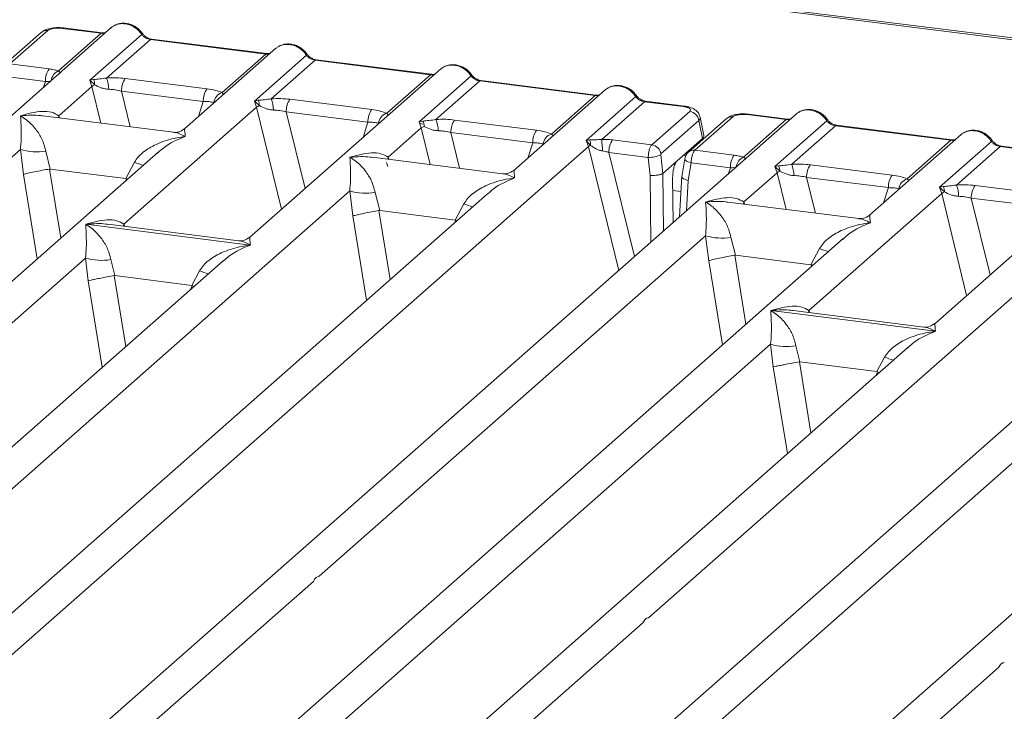
# Model space of a CAD drawing. Units: millimetres. Extents: x 5 to 425, y 5 to 292.
# Drawn here: x 282 to 292, y 133 to 140 of the extents above; entities that cross this region are included whole.
import ezdxf

# ---------------------------------------------------------------- set-up
doc = ezdxf.new("R2010")
doc.units = ezdxf.units.MM

msp = doc.modelspace()

# ---------------------------------------------------------------- linework, layer by layer
at = {"color": 7, "linetype": 'Continuous', "lineweight": 15}
for p, q in [((332.21912, 134.68707), (269.67999, 142.56626)), ((332.25484, 134.70117), (269.71571, 142.58036)), ((283.03963, 139.8553), (276.07709, 133.71493)), ((282.39529, 139.82516), (282.01048, 139.48579)), ((282.93585, 139.79739), (282.54117, 139.84711)), ((282.94835, 139.80232), (282.55367, 139.85205)), ((282.32915, 139.80588), (281.94434, 139.46651)), ((282.50271, 139.41539), (282.93585, 139.79739)), ((282.82055, 139.32063), (283.34794, 139.78575)), ((283.43585, 139.73439), (282.99234, 139.34326)), ((283.43585, 139.73439), (284.60623, 139.58694)), ((284.61873, 139.59187), (283.44835, 139.73933)), ((284.71001, 139.64486), (283.78197, 138.8264)), ((284.16273, 139.1958), (284.60623, 139.58694)), ((284.49093, 139.11019), (285.01833, 139.57531)), ((285.10623, 139.52395), (284.66273, 139.13281)), ((285.10623, 139.52395), (286.27662, 139.37649)), ((286.28912, 139.38143), (285.11873, 139.52888)), ((282.01048, 139.48579), (282.40856, 139.43564)), ((286.38039, 139.43441), (284.44284, 137.72564)), ((282.37077, 139.30835), (281.97182, 139.35861)), ((282.85994, 139.32768), (282.82055, 139.32063)), ((282.84358, 139.25824), (282.82055, 139.32063)), ((282.82055, 139.32063), (282.87141, 139.27342)), ((283.18167, 139.33824), (284.01077, 139.23378)), ((285.83311, 138.98535), (286.27662, 139.37649)), ((286.16131, 138.89974), (286.68871, 139.36486)), ((287.9595, 139.17098), (286.78912, 139.31843)), ((282.5068, 138.96122), (282.84358, 139.25824)), ((286.77662, 139.3135), (286.33311, 138.92236)), ((286.77662, 139.3135), (287.947, 139.16604)), ((288.05078, 139.22396), (287.12273, 138.4055)), ((283.14388, 139.21094), (283.97298, 139.10649)), ((284.85206, 139.12779), (285.68115, 139.02333)), ((287.50349, 138.77491), (287.947, 139.16604)), ((287.85603, 138.71075), (288.35909, 139.15441)), ((283.16767, 137.86047), (284.51397, 139.04779)), ((284.53032, 139.11723), (284.49093, 139.11019)), ((284.51397, 139.04779), (284.49093, 139.11019)), ((284.49093, 139.11019), (284.54179, 139.06297)), ((288.447, 139.10305), (288.01386, 138.72105)), ((288.447, 139.10305), (288.84168, 139.05332)), ((288.85418, 139.05826), (288.4595, 139.10798)), ((283.67203, 138.79256), (282.34472, 138.95978)), ((289.98842, 138.97984), (283.02588, 132.83946)), ((284.81427, 139.00049), (285.64336, 138.89604)), ((288.52273, 138.66533), (288.90753, 139.0047)), ((289.27794, 138.93042), (288.89313, 138.59105)), ((289.34408, 138.9497), (288.95927, 138.61033)), ((289.0498, 138.7587), (289.01277, 138.94588)), ((289.4515, 138.53993), (289.88464, 138.92192)), ((289.88464, 138.92192), (289.48996, 138.97165)), ((289.89714, 138.92686), (289.50246, 138.97658)), ((285.84757, 138.54033), (286.18435, 138.83734)), ((286.20071, 138.90678), (286.16131, 138.89974)), ((286.18435, 138.83734), (286.16131, 138.89974)), ((286.52244, 138.91734), (287.35153, 138.81288)), ((289.00016, 138.91187), (288.61536, 138.5725)), ((289.00016, 138.91187), (289.03633, 138.72909)), ((289.76934, 138.44517), (290.29674, 138.91029)), ((290.38464, 138.85893), (289.94114, 138.46779)), ((290.38464, 138.85893), (291.55503, 138.71147)), ((291.56753, 138.71641), (290.39714, 138.86386)), ((286.48465, 138.79005), (287.31375, 138.68559)), ((288.77971, 138.50277), (289.03633, 138.72909)), ((291.6588, 138.76939), (290.73076, 137.95093)), ((281.42265, 132.95432), (287.87956, 138.64879)), ((287.89153, 138.71495), (287.85603, 138.71075)), ((287.87956, 138.64879), (287.85603, 138.71075)), ((287.85603, 138.71075), (287.90074, 138.66012)), ((288.12465, 138.71548), (288.52273, 138.66533)), ((291.11152, 138.32034), (291.55503, 138.71147)), ((291.43972, 138.23472), (291.96712, 138.69984)), ((292.05503, 138.64848), (291.61152, 138.25734)), ((292.05503, 138.64848), (293.22541, 138.50103)), ((293.23791, 138.50596), (292.06753, 138.65341)), ((283.51455, 138.59056), (277.74747, 133.50448)), ((278.2, 135.16298), (282.11776, 138.61812)), ((282.11776, 138.61812), (282.15012, 138.36491)), ((282.37527, 138.60227), (282.42127, 138.42004)), ((283.51635, 138.58842), (283.50378, 138.57767)), ((287.0128, 138.37166), (285.68549, 138.53889)), ((288.08686, 138.58819), (288.48581, 138.53792)), ((288.48581, 138.53792), (288.50586, 138.35366)), ((288.61371, 138.5639), (288.63431, 138.37457)), ((288.85721, 138.52393), (288.82712, 138.34129)), ((288.95927, 138.61033), (289.35735, 138.56017)), ((293.32919, 138.55894), (291.39163, 136.85018)), ((282.42127, 138.42004), (282.41392, 138.41992)), ((282.42127, 138.42004), (283.18794, 138.32344)), ((283.18794, 138.32344), (283.27498, 138.48891)), ((285.83237, 138.48577), (285.84314, 138.44617)), ((288.77971, 138.50277), (288.63457, 138.37478)), ((288.92061, 138.48314), (288.89128, 138.3051)), ((289.31957, 138.43288), (288.92061, 138.48314)), ((289.80873, 138.45221), (289.76934, 138.44517)), ((289.79238, 138.38277), (289.76934, 138.44517)), ((289.76934, 138.44517), (289.8202, 138.39795)), ((290.13047, 138.46277), (290.95956, 138.35832)), ((283.19509, 138.3215), (283.18794, 138.32344)), ((288.63431, 138.37457), (288.63457, 138.37478)), ((288.73366, 138.3325), (288.7374, 137.87654)), ((288.82761, 138.35029), (288.80274, 137.93417)), ((289.45559, 138.08576), (289.79238, 138.38277)), ((290.09268, 138.33548), (290.92177, 138.23102)), ((291.47912, 138.24177), (291.43972, 138.23472)), ((291.46276, 138.17232), (291.43972, 138.23472)), ((291.43972, 138.23472), (291.49058, 138.1875)), ((291.80085, 138.25232), (292.62994, 138.14787)), ((286.85532, 138.16966), (281.08824, 133.08358)), ((281.54076, 134.74208), (285.45853, 138.19723)), ((285.45853, 138.19723), (285.49088, 137.94402)), ((285.71604, 138.18137), (285.76204, 137.99914)), ((286.85711, 138.16752), (286.84648, 138.15843)), ((290.11646, 136.985), (291.46276, 138.17232)), ((291.76306, 138.12503), (292.59216, 138.02057)), ((286.5287, 137.90255), (286.61575, 138.06802)), ((290.62083, 137.91709), (289.29351, 138.08432)), ((296.93721, 138.10437), (289.97468, 131.96399)), ((285.76204, 137.99914), (285.75469, 137.99902)), ((285.76204, 137.99914), (286.5287, 137.90255)), ((282.78076, 137.85913), (284.44995, 137.64883)), ((284.3329, 137.6918), (283.00559, 137.85903)), ((286.53586, 137.9006), (286.5287, 137.90255)), ((285.14879, 134.28751), (289.06656, 137.74266)), ((288.37144, 132.07886), (294.82835, 137.77332)), ((289.06656, 137.74266), (289.09891, 137.48945)), ((289.32406, 137.7268), (289.37006, 137.54457)), ((290.46334, 137.7151), (284.69627, 132.62901)), ((290.46514, 137.71296), (290.45257, 137.70221)), ((289.37006, 137.54457), (289.36271, 137.54445)), ((289.37006, 137.54457), (290.13673, 137.44798)), ((290.13673, 137.44798), (290.22377, 137.61345)), ((278.08188, 133.37522), (282.77799, 137.5168)), ((284.17478, 137.48924), (279.41786, 133.29403)), ((282.77799, 137.5168), (282.80574, 137.28662)), ((283.0355, 137.50095), (283.07514, 137.33778)), ((284.17658, 137.4871), (284.16594, 137.478)), ((290.14389, 137.44603), (290.13673, 137.44798)), ((283.07019, 137.3377), (283.07514, 137.33778)), ((283.07514, 137.33778), (283.85654, 137.23933)), ((283.85654, 137.23933), (283.93521, 137.38759)), ((288.48955, 133.86661), (292.40732, 137.32176)), ((283.86136, 137.23802), (283.85654, 137.23933)), ((283.87972, 137.22902), (283.86136, 137.23802)), ((293.80411, 137.2942), (288.03703, 132.20811)), ((289.72956, 136.98367), (291.39874, 136.77337)), ((291.2817, 136.81634), (289.95438, 136.98356)), ((285.03067, 132.49976), (289.72679, 136.64134)), ((289.72679, 136.64134), (289.75454, 136.41115)), ((289.98429, 136.62548), (290.02393, 136.46231)), ((291.12357, 136.61378), (286.36665, 132.41856)), ((291.12537, 136.61164), (291.11473, 136.60254)), ((290.01898, 136.46224), (290.02393, 136.46231)), ((290.02393, 136.46231), (290.80533, 136.36387)), ((290.80533, 136.36387), (290.884, 136.51213)), ((290.81015, 136.36256), (290.80533, 136.36387)), ((290.82851, 136.35355), (290.81015, 136.36256)), ((283.36029, 132.7102), (285.09011, 134.23576)), ((286.70105, 132.28931), (288.43088, 133.81487)), ((290.30908, 131.83474), (292.0389, 133.3603))]:
    msp.add_line(p, q, dxfattribs=at)
at = {"color": 8, "linetype": 'Continuous', "lineweight": 15}
for p, q in [((282.35206, 139.24892), (282.37077, 139.30835)), ((282.84358, 139.25824), (282.93458, 138.88547)), ((283.14388, 139.21094), (283.2325, 138.84793)), ((283.9243, 138.95192), (283.97298, 139.10649)), ((284.51397, 139.04779), (284.76695, 138.01148)), ((282.5068, 138.96122), (282.50345, 138.93978)), ((282.51842, 138.9379), (282.5068, 138.96122)), ((284.81427, 139.00049), (285.00455, 138.22103)), ((285.59468, 138.74147), (285.64336, 138.89604)), ((286.18435, 138.83734), (286.27535, 138.46457)), ((286.48465, 138.79005), (286.57327, 138.42704)), ((287.26506, 138.53102), (287.31375, 138.68559)), ((287.87956, 138.64879), (288.18665, 137.39083)), ((285.84757, 138.54033), (285.84422, 138.51889)), ((285.85918, 138.517), (285.84757, 138.54033)), ((288.08686, 138.58819), (288.34505, 137.53052)), ((288.84549, 138.56079), (288.86843, 138.5579)), ((282.41392, 138.41992), (282.52749, 137.72006)), ((289.30085, 138.37346), (289.31957, 138.43288)), ((282.15012, 138.36491), (282.28891, 137.50964)), ((283.18822, 138.30276), (283.19509, 138.3215)), ((288.50586, 138.35366), (288.5114, 137.67723)), ((288.63457, 138.37478), (288.63936, 137.79008)), ((289.79238, 138.38277), (289.88338, 138.01)), ((290.09268, 138.33548), (290.18129, 137.97247)), ((288.89128, 138.3051), (288.87281, 137.99596)), ((290.87309, 138.07646), (290.92177, 138.23102)), ((288.73472, 138.20356), (288.81821, 138.19304)), ((291.46276, 138.17232), (291.71574, 137.13602)), ((291.76306, 138.12503), (291.95334, 137.34556)), ((289.45559, 138.08576), (289.45224, 138.06432)), ((289.46721, 138.06243), (289.45559, 138.08576)), ((285.49088, 137.94402), (285.62967, 137.08875)), ((285.75469, 137.99902), (285.86826, 137.29916)), ((283.16767, 137.86047), (283.16432, 137.83903)), ((283.18031, 137.83702), (283.16767, 137.86047)), ((286.52898, 137.88186), (286.53586, 137.9006)), ((289.36271, 137.54445), (289.47629, 136.84459)), ((289.09891, 137.48945), (289.2377, 136.63418)), ((290.13701, 137.4273), (290.14389, 137.44603)), ((283.07019, 137.3377), (283.18697, 136.61807)), ((282.80574, 137.28662), (282.94838, 136.40766)), ((283.84769, 137.20077), (283.86136, 137.23802)), ((290.11646, 136.985), (290.11311, 136.96356)), ((290.1291, 136.96155), (290.11646, 136.985)), ((290.01898, 136.46224), (290.13576, 135.7426)), ((289.75454, 136.41115), (289.89717, 135.53219)), ((290.79648, 136.32531), (290.81015, 136.36256))]:
    msp.add_line(p, q, dxfattribs=at)
at = {"color": 8, "linetype": 'Continuous', "lineweight": 15, "flags": 128}
for points in [[(282.94767, 139.80239), (282.94214, 139.80143), (282.93585, 139.79739)], [(284.61805, 139.59194), (284.61253, 139.59098), (284.60623, 139.58694)], [(286.28843, 139.38149), (286.28291, 139.38053), (286.27662, 139.37649)], [(287.95882, 139.17104), (287.95329, 139.17009), (287.947, 139.16604)], [(288.84168, 139.05332), (288.84797, 139.05737), (288.85405, 139.05827)], [(289.89646, 138.92692), (289.89093, 138.92597), (289.88464, 138.92192)], [(291.56684, 138.71647), (291.56132, 138.71552), (291.55503, 138.71147)], [(288.92061, 138.48314), (288.90339, 138.48846), (288.88815, 138.49451), (288.87549, 138.50106), (288.86588, 138.50786), (288.85968, 138.51465), (288.85714, 138.52118), (288.85721, 138.52393)]]:
    msp.add_lwpolyline(points, dxfattribs=at)
at = {"color": 7, "linetype": 'Continuous', "lineweight": 15, "flags": 128}
for points in [[(282.94835, 139.80232), (282.94823, 139.80234), (282.94767, 139.80239)], [(284.61873, 139.59187), (284.61862, 139.59189), (284.61805, 139.59194)], [(286.28912, 139.38143), (286.289, 139.38144), (286.28843, 139.38149)], [(287.9595, 139.17098), (287.95938, 139.17099), (287.95882, 139.17104)], [(289.89714, 138.92686), (289.89703, 138.92687), (289.89646, 138.92692)], [(291.56753, 138.71641), (291.56741, 138.71642), (291.56684, 138.71647)]]:
    msp.add_lwpolyline(points, dxfattribs=at)
at = {"color": 8, "linetype": 'Continuous', "lineweight": 15}
for centre, radius, start, end in [((282.38331, 139.74317), 0.08287, 81.687099, 130.815694), ((282.55237, 139.83703), 0.01508, 85.077411, 138.008977), ((283.33855, 139.79671), 0.01443, 310.615524, 11.71168), ((283.44706, 139.72431), 0.01508, 85.077411, 138.008977), ((285.00894, 139.58625), 0.01442, 310.599189, 11.763623), ((285.11744, 139.51386), 0.01508, 85.077411, 138.008977), ((282.55697, 139.29865), 0.12874, 114.925981, 171.669153), ((286.67933, 139.3758), 0.01442, 310.599189, 11.763623), ((286.78782, 139.30341), 0.01508, 85.077411, 138.008977), ((288.34971, 139.16535), 0.01442, 310.599189, 11.763623), ((288.45821, 139.09296), 0.01508, 85.077411, 138.008977), ((289.3321, 138.8677), 0.08287, 81.687099, 130.815694), ((289.50117, 138.96156), 0.01508, 85.077411, 138.008977), ((290.28734, 138.92124), 0.01443, 310.615524, 11.71168), ((290.39585, 138.84884), 0.01508, 85.077411, 138.008977), ((291.95774, 138.71079), 0.01442, 310.599189, 11.763623), ((292.06623, 138.63839), 0.01508, 85.077411, 138.008977), ((288.94742, 138.52792), 0.08326, 81.813672, 130.854867), ((289.50576, 138.42318), 0.12874, 114.925981, 171.669153), ((283.70632, 139.54071), 1.13681, 247.701532, 252.425423), ((287.04709, 139.11982), 1.13681, 247.701532, 252.425423), ((290.65512, 138.66525), 1.13681, 247.701532, 252.425423), ((284.36655, 138.4394), 1.13681, 247.701532, 252.425423), ((291.31535, 137.56393), 1.13681, 247.701532, 252.425423)]:
    msp.add_arc(centre, radius, start, end, dxfattribs=at)
at = {"color": 7, "linetype": 'Continuous', "lineweight": 15}
for centre, radius, start, end in [((282.57551, 139.31682), 0.20491, 144.560865, 182.371342), ((282.7502, 139.27614), 0.12124, 358.710686, 25.154199), ((282.71577, 139.23158), 0.29827, 359.5395, 21.987769), ((283.34862, 139.21942), 0.20491, 144.560865, 182.371342), ((282.95966, 139.07856), 0.21391, 114.365746, 122.863187), ((284.17772, 139.11496), 0.20491, 144.560865, 182.371342), ((284.20191, 139.07766), 0.12447, 108.34777, 171.96804), ((284.38615, 139.02113), 0.29827, 359.5395, 21.987769), ((285.01901, 139.00897), 0.20491, 144.560865, 182.371342), ((284.63004, 138.86811), 0.21391, 114.365746, 122.863187), ((284.42058, 139.0657), 0.12124, 358.710686, 25.154199), ((285.8481, 138.90452), 0.20491, 144.560865, 182.371342), ((285.87229, 138.86721), 0.12447, 108.34777, 171.96804), ((286.05653, 138.81068), 0.29827, 359.5395, 21.987769), ((288.89158, 138.89615), 0.10972, 8.238558, 81.638569), ((286.30043, 138.65766), 0.21391, 114.365748, 122.863186), ((286.09096, 138.85525), 0.12124, 358.710686, 25.154199), ((286.68939, 138.79852), 0.20491, 144.560865, 182.371342), ((287.51848, 138.69407), 0.20491, 144.560865, 182.371342), ((287.54267, 138.65676), 0.12447, 108.34777, 171.96804), ((287.09043, 138.60841), 0.93027, 359.672727, 6.95488), ((287.96148, 138.52112), 0.15169, 113.607556, 122.687842), ((287.78046, 138.66812), 0.12054, 356.19455, 22.86461), ((288.2916, 138.59666), 0.20491, 144.560865, 182.371342), ((288.50677, 138.55678), 0.10972, 8.238558, 81.638569), ((282.28119, 139.17322), 0.57865, 253.595157, 279.35739), ((288.4923, 138.8338), 0.29595, 268.743447, 294.219687), ((289.5243, 138.44136), 0.20491, 144.560865, 182.371342), ((289.69899, 138.40068), 0.12124, 358.710686, 25.154199), ((289.66456, 138.35611), 0.29827, 359.5395, 21.987769), ((290.29742, 138.34396), 0.20491, 144.560865, 182.371342), ((289.90845, 138.20309), 0.21391, 114.365746, 122.863187), ((291.12651, 138.2395), 0.20491, 144.560865, 182.371342), ((291.1507, 138.2022), 0.12447, 108.34777, 171.96804), ((291.36937, 138.19023), 0.12124, 358.710686, 25.154199), ((291.33494, 138.14567), 0.29827, 359.5395, 21.987769), ((291.9678, 138.13351), 0.20491, 144.560865, 182.371342), ((285.62195, 138.75232), 0.57865, 253.595157, 279.35739), ((291.57884, 137.99264), 0.21391, 114.365746, 122.863187), ((289.22998, 138.29775), 0.57865, 253.595157, 279.35739), ((282.94142, 138.0719), 0.57865, 253.595157, 279.35739), ((289.89021, 137.19643), 0.57865, 253.595157, 279.35739)]:
    msp.add_arc(centre, radius, start, end, dxfattribs=at)
for points, knots in [([(282.55352, 139.85207), (282.54221, 139.8532), (282.52005, 139.85542), (282.47492, 139.85533), (282.42173, 139.84908), (282.36717, 139.83311), (282.3416, 139.81479), (282.32907, 139.80582)], [0, 0, 0, 0, 0.13947061, 0.27334302, 0.52704957, 0.76832068, 1, 1, 1, 1]), ([(282.54117, 139.84711), (282.52665, 139.84834), (282.49769, 139.8508), (282.45341, 139.84708), (282.41576, 139.83847), (282.40212, 139.82961), (282.39529, 139.82516)], [0, 0, 0, 0, 0.2506495, 0.5, 0.7493505, 1, 1, 1, 1]), ([(283.06226, 139.86991), (283.05721, 139.86765), (283.04842, 139.86371), (283.04229, 139.85657), (283.03968, 139.85352)], [0, 0, 0, 0, 0.5730472, 1, 1, 1, 1]), ([(283.35267, 139.79964), (283.34452, 139.81016), (283.32813, 139.83131), (283.29576, 139.8579), (283.259, 139.87915), (283.21865, 139.89358), (283.17649, 139.90039), (283.13438, 139.89875), (283.0937, 139.88912), (283.07006, 139.87584), (283.05821, 139.86917)], [0, 0, 0, 0, 0.1205022, 0.2424022, 0.3656627, 0.4902431, 0.6160843, 0.7430936, 0.8711311, 1, 1, 1, 1]), ([(283.17875, 139.89432), (283.1941, 139.89139), (283.22552, 139.88541), (283.27141, 139.86269), (283.31479, 139.82997), (283.33674, 139.8007), (283.34794, 139.78575)], [0, 0, 0, 0, 0.2332459, 0.4776245, 0.7331931, 1, 1, 1, 1]), ([(282.98206, 139.80454), (282.98141, 139.80421), (282.97321, 139.80007), (282.96019, 139.80125), (282.9482, 139.80234)], [0, 0, 0, 0, 0.07986527, 1, 1, 1, 1]), ([(283.34794, 139.78575), (283.35386, 139.77893), (283.36524, 139.76582), (283.38734, 139.7504), (283.41109, 139.73907), (283.42767, 139.73594), (283.43585, 139.73439)], [0, 0, 0, 0, 0.2621116, 0.5034383, 0.7547636, 1, 1, 1, 1]), ([(283.4482, 139.73935), (283.43928, 139.74109), (283.42134, 139.74459), (283.39512, 139.75788), (283.37107, 139.77609), (283.35883, 139.79177), (283.35267, 139.79964)], [0, 0, 0, 0, 0.24619908, 0.49479813, 0.74608013, 1, 1, 1, 1]), ([(284.71006, 139.64307), (284.71267, 139.64612), (284.7188, 139.65326), (284.7276, 139.6572), (284.73264, 139.65946)], [0, 0, 0, 0, 0.42695282, 1, 1, 1, 1]), ([(285.02306, 139.5892), (285.01491, 139.59971), (284.99851, 139.62086), (284.96614, 139.64745), (284.92938, 139.6687), (284.88903, 139.68314), (284.84687, 139.68994), (284.80476, 139.6883), (284.76408, 139.67867), (284.74045, 139.66539), (284.72859, 139.65872)], [0, 0, 0, 0, 0.1205022, 0.2424022, 0.3656627, 0.4902431, 0.6160843, 0.7430936, 0.8711311, 1, 1, 1, 1]), ([(284.84914, 139.68387), (284.86448, 139.68095), (284.89591, 139.67496), (284.94179, 139.65224), (284.98518, 139.61953), (285.00712, 139.59026), (285.01833, 139.57531)], [0, 0, 0, 0, 0.2332459, 0.4776245, 0.7331931, 1, 1, 1, 1]), ([(284.65245, 139.59409), (284.65179, 139.59376), (284.64359, 139.58962), (284.63057, 139.5908), (284.61858, 139.59189)], [0, 0, 0, 0, 0.0798653, 1, 1, 1, 1]), ([(285.01833, 139.57531), (285.02425, 139.56848), (285.03562, 139.55537), (285.05772, 139.53995), (285.08147, 139.52862), (285.09805, 139.52549), (285.10623, 139.52395)], [0, 0, 0, 0, 0.2621116, 0.5034383, 0.7547636, 1, 1, 1, 1]), ([(285.11858, 139.5289), (285.10966, 139.53064), (285.09172, 139.53414), (285.0655, 139.54743), (285.04146, 139.56564), (285.02921, 139.58132), (285.02306, 139.5892)], [0, 0, 0, 0, 0.2461991, 0.4947981, 0.7460801, 1, 1, 1, 1]), ([(282.40856, 139.43564), (282.42595, 139.4331), (282.46061, 139.42804), (282.48871, 139.4196), (282.50271, 139.41539)], [0, 0, 0, 0, 0.501794, 1, 1, 1, 1]), ([(286.38044, 139.43262), (286.38306, 139.43567), (286.38918, 139.44281), (286.39798, 139.44675), (286.40302, 139.44901)], [0, 0, 0, 0, 0.4269528, 1, 1, 1, 1]), ([(286.69344, 139.37875), (286.68529, 139.38926), (286.66889, 139.41042), (286.63653, 139.437), (286.59977, 139.45825), (286.55942, 139.47269), (286.51725, 139.47949), (286.47515, 139.47785), (286.43447, 139.46823), (286.41083, 139.45494), (286.39897, 139.44828)], [0, 0, 0, 0, 0.1205022, 0.2424022, 0.3656627, 0.4902431, 0.6160843, 0.7430936, 0.8711311, 1, 1, 1, 1]), ([(286.51952, 139.47342), (286.53486, 139.4705), (286.56629, 139.46451), (286.61218, 139.44179), (286.65556, 139.40908), (286.6775, 139.37981), (286.68871, 139.36486)], [0, 0, 0, 0, 0.2332459, 0.4776245, 0.7331931, 1, 1, 1, 1]), ([(282.52288, 139.39134), (282.52477, 139.39404), (282.52753, 139.398), (282.5175, 139.40564), (282.50734, 139.41234), (282.50271, 139.41539)], [0, 0, 0, 0, 0.5394892, 0.790324, 1, 1, 1, 1]), ([(282.99234, 139.34326), (282.96784, 139.33979), (282.91558, 139.3324), (282.87925, 139.32932), (282.85994, 139.32768)], [0, 0, 0, 0, 0.4687806, 1, 1, 1, 1]), ([(282.99234, 139.34326), (283.02427, 139.34468), (283.08845, 139.34753), (283.15049, 139.34135), (283.18167, 139.33824)], [0, 0, 0, 0, 0.49741134, 1, 1, 1, 1]), ([(286.32283, 139.38364), (286.32218, 139.38331), (286.31398, 139.37917), (286.30095, 139.38035), (286.28897, 139.38144)], [0, 0, 0, 0, 0.0798653, 1, 1, 1, 1]), ([(286.68871, 139.36486), (286.69463, 139.35803), (286.706, 139.34492), (286.72811, 139.3295), (286.75186, 139.31818), (286.76843, 139.31504), (286.77662, 139.3135)], [0, 0, 0, 0, 0.2621116, 0.5034383, 0.7547636, 1, 1, 1, 1]), ([(286.78897, 139.31845), (286.78004, 139.32019), (286.7621, 139.32369), (286.73588, 139.33698), (286.71184, 139.35519), (286.69959, 139.37087), (286.69344, 139.37875)], [0, 0, 0, 0, 0.2461991, 0.4947981, 0.7460801, 1, 1, 1, 1]), ([(282.37077, 139.30835), (282.38204, 139.30887), (282.40286, 139.30985), (282.4201, 139.30838), (282.42802, 139.30771)], [0, 0, 0, 0, 0.5407101, 1, 1, 1, 1]), ([(282.87141, 139.27342), (282.89175, 139.26372), (282.92211, 139.24925), (282.97264, 139.23291), (283.00042, 139.23041), (283.01403, 139.22918)], [0, 0, 0, 0, 0.508694, 0.7592559, 1, 1, 1, 1]), ([(283.01403, 139.22918), (283.0359, 139.22795), (283.08012, 139.22546), (283.12248, 139.21582), (283.14388, 139.21094)], [0, 0, 0, 0, 0.4945789, 1, 1, 1, 1]), ([(284.01077, 139.23378), (284.04033, 139.22924), (284.09914, 139.2202), (284.1416, 139.20391), (284.16273, 139.1958)], [0, 0, 0, 0, 0.50258866, 1, 1, 1, 1]), ([(288.05083, 139.22217), (288.05344, 139.22522), (288.05956, 139.23237), (288.06836, 139.2363), (288.0734, 139.23856)], [0, 0, 0, 0, 0.4269358, 1, 1, 1, 1]), ([(288.36382, 139.1683), (288.35567, 139.17881), (288.33928, 139.19997), (288.30691, 139.22655), (288.27015, 139.2478), (288.2298, 139.26224), (288.18764, 139.26904), (288.14553, 139.2674), (288.10485, 139.25778), (288.08121, 139.24449), (288.06936, 139.23783)], [0, 0, 0, 0, 0.1205022, 0.2424022, 0.3656627, 0.4902431, 0.6160843, 0.7430936, 0.8711311, 1, 1, 1, 1]), ([(288.1899, 139.26297), (288.20525, 139.26005), (288.23667, 139.25406), (288.28256, 139.23134), (288.32594, 139.19863), (288.34788, 139.16936), (288.35909, 139.15441)], [0, 0, 0, 0, 0.2332484, 0.477628, 0.7331956, 1, 1, 1, 1]), ([(284.66273, 139.13281), (284.63823, 139.12934), (284.58597, 139.12195), (284.54963, 139.11887), (284.53032, 139.11723)], [0, 0, 0, 0, 0.4687806, 1, 1, 1, 1]), ([(284.66273, 139.13281), (284.69465, 139.13423), (284.75883, 139.13709), (284.82087, 139.1309), (284.85206, 139.12779)], [0, 0, 0, 0, 0.49741134, 1, 1, 1, 1]), ([(287.99321, 139.17319), (287.99256, 139.17286), (287.98436, 139.16872), (287.97133, 139.16991), (287.95935, 139.171)], [0, 0, 0, 0, 0.0798653, 1, 1, 1, 1]), ([(288.35909, 139.15441), (288.36501, 139.14758), (288.37638, 139.13447), (288.39849, 139.11905), (288.42224, 139.10773), (288.43881, 139.1046), (288.447, 139.10305)], [0, 0, 0, 0, 0.26211157, 0.5034383, 0.75476357, 1, 1, 1, 1]), ([(288.45935, 139.108), (288.45042, 139.10974), (288.43249, 139.11324), (288.40626, 139.12654), (288.38222, 139.14474), (288.36998, 139.16042), (288.36382, 139.1683)], [0, 0, 0, 0, 0.2461991, 0.4947981, 0.7460801, 1, 1, 1, 1]), ([(283.97298, 139.10649), (283.99347, 139.10608), (284.034, 139.10528), (284.06388, 139.09844), (284.07866, 139.09505)], [0, 0, 0, 0, 0.5054211, 1, 1, 1, 1]), ([(284.54179, 139.06297), (284.56213, 139.05327), (284.59249, 139.0388), (284.64302, 139.02246), (284.6708, 139.01996), (284.68441, 139.01873)], [0, 0, 0, 0, 0.508694, 0.7592559, 1, 1, 1, 1]), ([(284.68441, 139.01873), (284.70628, 139.0175), (284.7505, 139.01501), (284.79286, 139.00537), (284.81427, 139.00049)], [0, 0, 0, 0, 0.4945789, 1, 1, 1, 1]), ([(285.68115, 139.02333), (285.71071, 139.01879), (285.76952, 139.00975), (285.81199, 138.99346), (285.83311, 138.98535)], [0, 0, 0, 0, 0.5025887, 1, 1, 1, 1]), ([(288.84168, 139.05332), (288.85501, 139.05104), (288.8816, 139.0465), (288.90743, 139.03395), (288.91859, 139.01919), (288.91122, 139.00954), (288.90753, 139.0047)], [0, 0, 0, 0, 0.2506495, 0.5, 0.7493505, 1, 1, 1, 1]), ([(289.01293, 138.94496), (289.00944, 138.95672), (289.00144, 138.9836), (288.97098, 139.01656), (288.93034, 139.03944), (288.88882, 139.05274), (288.86572, 139.05642), (288.85403, 139.05828)], [0, 0, 0, 0, 0.1846777, 0.4221707, 0.6989156, 0.8475891, 1, 1, 1, 1]), ([(290.30147, 138.92418), (290.29331, 138.93469), (290.27692, 138.95585), (290.24455, 138.98243), (290.20779, 139.00368), (290.16744, 139.01812), (290.12528, 139.02492), (290.08317, 139.02328), (290.04249, 139.01366), (290.01886, 139.00037), (290.007, 138.99371)], [0, 0, 0, 0, 0.1205022, 0.2424022, 0.3656627, 0.4902431, 0.6160843, 0.7430936, 0.8711311, 1, 1, 1, 1]), ([(290.12755, 139.01885), (290.14289, 139.01593), (290.17432, 139.00994), (290.2202, 138.98722), (290.26359, 138.95451), (290.28553, 138.92524), (290.29674, 138.91029)], [0, 0, 0, 0, 0.2332459, 0.4776245, 0.7331931, 1, 1, 1, 1]), ([(282.11776, 138.61812), (282.12087, 138.655), (282.12741, 138.7325), (282.12638, 138.85596), (282.12235, 138.9181), (282.11961, 138.96024)], [0, 0, 0, 0, 0.2260225, 0.4750954, 1, 1, 1, 1]), ([(282.11961, 138.96024), (282.19307, 138.98048), (282.30139, 139.0103), (282.43384, 139.00274), (282.48328, 138.97461), (282.5068, 138.96122)], [0, 0, 0, 0, 0.5249046, 0.7739775, 1, 1, 1, 1]), ([(282.11961, 138.96024), (282.1394, 138.94767), (282.17564, 138.92464), (282.22746, 138.87799), (282.27136, 138.82898), (282.30779, 138.77656), (282.34725, 138.70816), (282.36408, 138.64456), (282.37527, 138.60227)], [0, 0, 0, 0, 0.1948854, 0.3570199, 0.5209618, 0.6533952, 0.7694741, 1, 1, 1, 1]), ([(286.33311, 138.92236), (286.30861, 138.91889), (286.25635, 138.9115), (286.22001, 138.90842), (286.20071, 138.90678)], [0, 0, 0, 0, 0.4687806, 1, 1, 1, 1]), ([(286.33311, 138.92236), (286.36503, 138.92378), (286.42921, 138.92664), (286.49126, 138.92045), (286.52244, 138.91734)], [0, 0, 0, 0, 0.4974113, 1, 1, 1, 1]), ([(289.50231, 138.9766), (289.491, 138.97773), (289.46884, 138.97995), (289.42371, 138.97986), (289.37052, 138.97361), (289.31596, 138.95764), (289.29039, 138.93932), (289.27787, 138.93035)], [0, 0, 0, 0, 0.1394706, 0.273343, 0.5270496, 0.7683207, 1, 1, 1, 1]), ([(289.48996, 138.97165), (289.47544, 138.97288), (289.44649, 138.97533), (289.4022, 138.97161), (289.36455, 138.963), (289.35092, 138.95414), (289.34408, 138.9497)], [0, 0, 0, 0, 0.25064951, 0.5, 0.74935049, 1, 1, 1, 1]), ([(289.93086, 138.92907), (289.9302, 138.92874), (289.922, 138.9246), (289.90898, 138.92579), (289.89699, 138.92687)], [0, 0, 0, 0, 0.07986527, 1, 1, 1, 1]), ([(290.01105, 138.99444), (290.00601, 138.99218), (289.99721, 138.98825), (289.99108, 138.9811), (289.98847, 138.97805)], [0, 0, 0, 0, 0.5730472, 1, 1, 1, 1]), ([(290.39699, 138.86388), (290.38807, 138.86562), (290.37013, 138.86912), (290.34391, 138.88242), (290.31987, 138.90062), (290.30762, 138.9163), (290.30147, 138.92418)], [0, 0, 0, 0, 0.2461991, 0.4947981, 0.7460801, 1, 1, 1, 1]), ([(283.78324, 138.82749), (283.76147, 138.81413), (283.72058, 138.78904), (283.68739, 138.79145), (283.67187, 138.79258)], [0, 0, 0, 0, 0.5324231, 1, 1, 1, 1]), ([(285.64336, 138.89604), (285.66385, 138.89563), (285.70439, 138.89483), (285.73426, 138.88799), (285.74904, 138.8846)], [0, 0, 0, 0, 0.5054211, 1, 1, 1, 1]), ([(286.20127, 138.87679), (286.19234, 138.8778), (286.17995, 138.8792), (286.17025, 138.88205), (286.16755, 138.88285)], [0, 0, 0, 0, 0.7207876, 1, 1, 1, 1]), ([(286.21217, 138.85252), (286.23251, 138.84283), (286.26287, 138.82836), (286.3134, 138.81201), (286.34118, 138.80951), (286.35479, 138.80829)], [0, 0, 0, 0, 0.508694, 0.7592559, 1, 1, 1, 1]), ([(290.29674, 138.91029), (290.30266, 138.90346), (290.31403, 138.89035), (290.33613, 138.87493), (290.35988, 138.86361), (290.37646, 138.86047), (290.38464, 138.85893)], [0, 0, 0, 0, 0.2621116, 0.5034383, 0.7547636, 1, 1, 1, 1]), ([(283.27498, 138.48891), (283.28715, 138.50712), (283.31327, 138.54621), (283.36595, 138.59331), (283.4274, 138.6357), (283.50034, 138.67407), (283.58508, 138.70697), (283.6839, 138.73461), (283.75253, 138.74444), (283.79, 138.7498)], [0, 0, 0, 0, 0.1077634, 0.2313602, 0.3473077, 0.479603, 0.6433623, 0.8053224, 1, 1, 1, 1]), ([(286.35479, 138.80829), (286.37666, 138.80705), (286.42088, 138.80456), (286.46324, 138.79492), (286.48465, 138.79005)], [0, 0, 0, 0, 0.4945789, 1, 1, 1, 1]), ([(287.35153, 138.81288), (287.38109, 138.80834), (287.4399, 138.7993), (287.48237, 138.78301), (287.50349, 138.77491)], [0, 0, 0, 0, 0.5025887, 1, 1, 1, 1]), ([(288.01386, 138.72105), (288.00323, 138.71993), (287.97988, 138.71746), (287.93607, 138.71659), (287.90962, 138.71562), (287.89153, 138.71495)], [0, 0, 0, 0, 0.2091706, 0.4593552, 1, 1, 1, 1]), ([(288.12465, 138.71548), (288.10656, 138.7174), (288.07052, 138.72123), (288.0327, 138.72111), (288.01386, 138.72105)], [0, 0, 0, 0, 0.5017781, 1, 1, 1, 1]), ([(289.03633, 138.72909), (289.04432, 138.7378), (289.05341, 138.7477), (289.04941, 138.75774), (289.04893, 138.75895)], [0, 0, 0, 0, 0.8794712, 1, 1, 1, 1]), ([(291.60124, 138.71862), (291.60058, 138.71829), (291.59239, 138.71415), (291.57936, 138.71534), (291.56738, 138.71643)], [0, 0, 0, 0, 0.0798653, 1, 1, 1, 1]), ([(291.65885, 138.76761), (291.66147, 138.77066), (291.66759, 138.7778), (291.67639, 138.78174), (291.68143, 138.78399)], [0, 0, 0, 0, 0.4269528, 1, 1, 1, 1]), ([(291.97185, 138.71373), (291.9637, 138.72425), (291.9473, 138.7454), (291.91494, 138.77198), (291.87817, 138.79324), (291.83783, 138.80767), (291.79566, 138.81447), (291.75356, 138.81283), (291.71288, 138.80321), (291.68924, 138.78992), (291.67738, 138.78326)], [0, 0, 0, 0, 0.1205022, 0.2424022, 0.3656627, 0.4902431, 0.6160843, 0.7430936, 0.8711311, 1, 1, 1, 1]), ([(291.79793, 138.8084), (291.81327, 138.80548), (291.8447, 138.79949), (291.89059, 138.77677), (291.93397, 138.74406), (291.95591, 138.71479), (291.96712, 138.69984)], [0, 0, 0, 0, 0.2332459, 0.4776245, 0.7331931, 1, 1, 1, 1]), ([(287.31375, 138.68559), (287.33423, 138.68519), (287.37477, 138.68439), (287.40465, 138.67754), (287.41942, 138.67416)], [0, 0, 0, 0, 0.5054211, 1, 1, 1, 1]), ([(287.90074, 138.66012), (287.918, 138.64842), (287.94363, 138.63107), (287.98597, 138.61047), (288.00939, 138.60549), (288.02069, 138.6031)], [0, 0, 0, 0, 0.516532, 0.766803, 1, 1, 1, 1]), ([(288.48581, 138.53792), (288.48613, 138.54588), (288.48676, 138.5614), (288.49084, 138.59135), (288.49873, 138.62359), (288.51057, 138.65164), (288.51886, 138.66098), (288.52273, 138.66533)], [0, 0, 0, 0, 0.1518654, 0.2961645, 0.560732, 0.7953838, 1, 1, 1, 1]), ([(291.96712, 138.69984), (291.97304, 138.69301), (291.98441, 138.6799), (292.00651, 138.66448), (292.03027, 138.65316), (292.04684, 138.65003), (292.05503, 138.64848)], [0, 0, 0, 0, 0.26211157, 0.5034383, 0.75476357, 1, 1, 1, 1]), ([(292.06738, 138.65343), (292.05845, 138.65517), (292.04051, 138.65867), (292.01429, 138.67197), (291.99025, 138.69018), (291.978, 138.70585), (291.97185, 138.71373)], [0, 0, 0, 0, 0.2461991, 0.4947981, 0.7460801, 1, 1, 1, 1]), ([(285.45853, 138.19723), (285.46164, 138.2341), (285.46817, 138.3116), (285.46714, 138.43506), (285.46311, 138.4972), (285.46038, 138.53935)], [0, 0, 0, 0, 0.2260225, 0.4750954, 1, 1, 1, 1]), ([(285.46038, 138.53935), (285.53384, 138.55958), (285.64216, 138.58941), (285.7746, 138.58185), (285.82404, 138.55371), (285.84757, 138.54033)], [0, 0, 0, 0, 0.5249046, 0.7739775, 1, 1, 1, 1]), ([(285.46038, 138.53935), (285.48016, 138.52678), (285.5164, 138.50375), (285.56823, 138.45709), (285.61213, 138.40808), (285.64855, 138.35566), (285.68802, 138.28726), (285.70485, 138.22367), (285.71604, 138.18137)], [0, 0, 0, 0, 0.1948854, 0.3570199, 0.5209618, 0.6533952, 0.769474, 1, 1, 1, 1]), ([(288.02069, 138.6031), (288.03111, 138.60146), (288.05379, 138.5979), (288.07525, 138.5916), (288.08686, 138.58819)], [0, 0, 0, 0, 0.4592899, 1, 1, 1, 1]), ([(288.61371, 138.5639), (288.61365, 138.56482), (288.61352, 138.56662), (288.61384, 138.56921), (288.61444, 138.57138), (288.61505, 138.57212), (288.61536, 138.5725)], [0, 0, 0, 0, 0.2555497, 0.5017524, 0.7497271, 1, 1, 1, 1]), ([(288.89306, 138.59098), (288.88801, 138.58588), (288.87845, 138.57624), (288.86808, 138.55831), (288.86074, 138.54034), (288.85831, 138.52881), (288.85711, 138.52313)], [0, 0, 0, 0, 0.2864712, 0.5420831, 0.7748254, 1, 1, 1, 1]), ([(288.95927, 138.61033), (288.95539, 138.60598), (288.94704, 138.59664), (288.93484, 138.56864), (288.92651, 138.53646), (288.92197, 138.50657), (288.92107, 138.49108), (288.92061, 138.48314)], [0, 0, 0, 0, 0.2046161, 0.4392679, 0.7038354, 0.8481346, 1, 1, 1, 1]), ([(289.35735, 138.56017), (289.37474, 138.55764), (289.4094, 138.55258), (289.4375, 138.54413), (289.4515, 138.53993)], [0, 0, 0, 0, 0.501794, 1, 1, 1, 1]), ([(289.47167, 138.51587), (289.47356, 138.51857), (289.47633, 138.52253), (289.46629, 138.53018), (289.45613, 138.53688), (289.4515, 138.53993)], [0, 0, 0, 0, 0.5394892, 0.790324, 1, 1, 1, 1]), ([(282.41392, 138.41992), (282.38944, 138.41563), (282.33804, 138.40663), (282.25913, 138.39082), (282.19006, 138.3756), (282.16344, 138.36848), (282.15012, 138.36491)], [0, 0, 0, 0, 0.2380044, 0.4998419, 0.749633, 1, 1, 1, 1]), ([(288.73366, 138.3325), (288.73383, 138.34302), (288.73414, 138.3629), (288.73808, 138.39866), (288.74635, 138.4397), (288.76112, 138.48082), (288.77361, 138.49558), (288.77971, 138.50277)], [0, 0, 0, 0, 0.1502081, 0.2838794, 0.5008187, 0.7565501, 1, 1, 1, 1]), ([(289.31957, 138.43288), (289.33083, 138.43341), (289.35166, 138.43438), (289.36889, 138.43292), (289.37681, 138.43224)], [0, 0, 0, 0, 0.5407101, 1, 1, 1, 1]), ([(289.94114, 138.46779), (289.91664, 138.46432), (289.86437, 138.45693), (289.82804, 138.45385), (289.80873, 138.45221)], [0, 0, 0, 0, 0.4687806, 1, 1, 1, 1]), ([(289.94114, 138.46779), (289.97306, 138.46921), (290.03724, 138.47207), (290.09928, 138.46588), (290.13047, 138.46277)], [0, 0, 0, 0, 0.4974113, 1, 1, 1, 1]), ([(286.61575, 138.06802), (286.62791, 138.08622), (286.65404, 138.12531), (286.70672, 138.17241), (286.76817, 138.2148), (286.84111, 138.25317), (286.92584, 138.28607), (287.02467, 138.31372), (287.0933, 138.32354), (287.13076, 138.3289)], [0, 0, 0, 0, 0.1077634, 0.2313602, 0.3473077, 0.479603, 0.6433623, 0.8053224, 1, 1, 1, 1]), ([(287.124, 138.40659), (287.10223, 138.39323), (287.06134, 138.36814), (287.02815, 138.37055), (287.01263, 138.37168)], [0, 0, 0, 0, 0.5324231, 1, 1, 1, 1]), ([(288.63431, 138.37457), (288.62847, 138.37152), (288.61957, 138.36687), (288.59965, 138.36166), (288.5786, 138.35754), (288.55428, 138.35473), (288.52809, 138.35329), (288.5136, 138.35353), (288.50586, 138.35366)], [0, 0, 0, 0, 0.2423003, 0.3692153, 0.4996204, 0.7095313, 0.8447986, 1, 1, 1, 1]), ([(288.89128, 138.3051), (288.88397, 138.30687), (288.87028, 138.31017), (288.85071, 138.31738), (288.83649, 138.32505), (288.82924, 138.33273), (288.82594, 138.33787), (288.82774, 138.34037), (288.82824, 138.34106)], [0, 0, 0, 0, 0.1926028, 0.360455, 0.6208886, 0.7827144, 0.9401999, 1, 1, 1, 1]), ([(289.8202, 138.39795), (289.84054, 138.38826), (289.8709, 138.37379), (289.92143, 138.35745), (289.94921, 138.35494), (289.96282, 138.35372)], [0, 0, 0, 0, 0.508694, 0.7592559, 1, 1, 1, 1]), ([(289.96282, 138.35372), (289.98469, 138.35249), (290.02891, 138.35), (290.07127, 138.34035), (290.09268, 138.33548)], [0, 0, 0, 0, 0.4945789, 1, 1, 1, 1]), ([(290.95956, 138.35832), (290.98912, 138.35377), (291.04793, 138.34473), (291.09039, 138.32844), (291.11152, 138.32034)], [0, 0, 0, 0, 0.5025887, 1, 1, 1, 1]), ([(290.92177, 138.23102), (290.94226, 138.23062), (290.9828, 138.22982), (291.01267, 138.22297), (291.02745, 138.21959)], [0, 0, 0, 0, 0.5054211, 1, 1, 1, 1]), ([(291.61152, 138.25734), (291.58702, 138.25388), (291.53476, 138.24648), (291.49842, 138.2434), (291.47912, 138.24177)], [0, 0, 0, 0, 0.4687806, 1, 1, 1, 1]), ([(291.61152, 138.25734), (291.64344, 138.25876), (291.70762, 138.26162), (291.76967, 138.25543), (291.80085, 138.25232)], [0, 0, 0, 0, 0.4974113, 1, 1, 1, 1]), ([(289.06841, 138.08478), (289.14187, 138.10501), (289.25018, 138.13484), (289.38263, 138.12728), (289.43207, 138.09914), (289.45559, 138.08576)], [0, 0, 0, 0, 0.5249046, 0.7739775, 1, 1, 1, 1]), ([(291.49058, 138.1875), (291.51092, 138.17781), (291.54128, 138.16334), (291.59181, 138.147), (291.61959, 138.14449), (291.6332, 138.14327)], [0, 0, 0, 0, 0.508694, 0.7592559, 1, 1, 1, 1]), ([(291.6332, 138.14327), (291.65507, 138.14204), (291.69929, 138.13955), (291.74165, 138.1299), (291.76306, 138.12503)], [0, 0, 0, 0, 0.4945789, 1, 1, 1, 1]), ([(289.06656, 137.74266), (289.06966, 137.77953), (289.0762, 137.85704), (289.07517, 137.98049), (289.07114, 138.04264), (289.06841, 138.08478)], [0, 0, 0, 0, 0.2260225, 0.47509544, 1, 1, 1, 1]), ([(289.06841, 138.08478), (289.08819, 138.07221), (289.12443, 138.04918), (289.17625, 138.00253), (289.22015, 137.95351), (289.25658, 137.9011), (289.29605, 137.83269), (289.31287, 137.7691), (289.32406, 137.7268)], [0, 0, 0, 0, 0.1948854, 0.3570199, 0.5209618, 0.6533952, 0.7694741, 1, 1, 1, 1]), ([(285.75469, 137.99902), (285.73021, 137.99473), (285.6788, 137.98573), (285.59989, 137.96992), (285.53083, 137.9547), (285.50421, 137.94758), (285.49088, 137.94402)], [0, 0, 0, 0, 0.2380024, 0.4998419, 0.749633, 1, 1, 1, 1]), ([(290.73203, 137.95202), (290.71026, 137.93866), (290.66937, 137.91357), (290.63618, 137.91598), (290.62066, 137.91711)], [0, 0, 0, 0, 0.5324231, 1, 1, 1, 1]), ([(282.77799, 137.5168), (282.7811, 137.55368), (282.78764, 137.63118), (282.78661, 137.75464), (282.78258, 137.81678), (282.77984, 137.85893)], [0, 0, 0, 0, 0.2260225, 0.4750954, 1, 1, 1, 1]), ([(282.77984, 137.85893), (282.79963, 137.84635), (282.83587, 137.82333), (282.88769, 137.77667), (282.93159, 137.72766), (282.96802, 137.67524), (283.00748, 137.60684), (283.02431, 137.54324), (283.0355, 137.50095)], [0, 0, 0, 0, 0.1948853, 0.3570199, 0.5209618, 0.6533952, 0.769474, 1, 1, 1, 1]), ([(282.78048, 137.85949), (282.85394, 137.87972), (282.96226, 137.90955), (283.09471, 137.90199), (283.14415, 137.87385), (283.16767, 137.86047)], [0, 0, 0, 0, 0.5249046, 0.7739775, 1, 1, 1, 1]), ([(290.22377, 137.61345), (290.23594, 137.63165), (290.26206, 137.67074), (290.31475, 137.71784), (290.37619, 137.76023), (290.44914, 137.79861), (290.53387, 137.8315), (290.63269, 137.85915), (290.70133, 137.86897), (290.73879, 137.87433)], [0, 0, 0, 0, 0.1077634, 0.2313602, 0.3473077, 0.479603, 0.6433623, 0.8053224, 1, 1, 1, 1]), ([(284.44411, 137.72674), (284.42234, 137.71338), (284.38145, 137.68828), (284.34826, 137.69069), (284.33274, 137.69182)], [0, 0, 0, 0, 0.5324231, 1, 1, 1, 1]), ([(283.93521, 137.38759), (283.94738, 137.4058), (283.9735, 137.44489), (284.02618, 137.49199), (284.08763, 137.53438), (284.16057, 137.57275), (284.24531, 137.60565), (284.34413, 137.6333), (284.41276, 137.64312), (284.45023, 137.64848)], [0, 0, 0, 0, 0.1077634, 0.2313602, 0.3473077, 0.479603, 0.6433623, 0.8053224, 1, 1, 1, 1]), ([(289.36271, 137.54445), (289.33824, 137.54016), (289.28683, 137.53116), (289.20792, 137.51535), (289.13885, 137.50014), (289.11223, 137.49301), (289.09891, 137.48945)], [0, 0, 0, 0, 0.2380044, 0.4998419, 0.749633, 1, 1, 1, 1]), ([(283.07019, 137.3377), (283.04572, 137.33351), (282.99435, 137.32472), (282.92211, 137.31119), (282.86923, 137.30054), (282.83087, 137.29252), (282.81471, 137.28872), (282.80574, 137.28662)], [0, 0, 0, 0, 0.2378066, 0.4993711, 0.6785906, 0.8216172, 1, 1, 1, 1]), ([(289.72928, 136.98402), (289.80274, 137.00425), (289.91105, 137.03408), (290.0435, 137.02652), (290.09294, 136.99839), (290.11646, 136.985)], [0, 0, 0, 0, 0.5249046, 0.7739775, 1, 1, 1, 1]), ([(289.72679, 136.64134), (289.72989, 136.67821), (289.73643, 136.75572), (289.7354, 136.87917), (289.73137, 136.94132), (289.72864, 136.98346)], [0, 0, 0, 0, 0.2260225, 0.4750954, 1, 1, 1, 1]), ([(289.72864, 136.98346), (289.74842, 136.97089), (289.78466, 136.94786), (289.83648, 136.90121), (289.88038, 136.85219), (289.91681, 136.79978), (289.95628, 136.73137), (289.9731, 136.66778), (289.98429, 136.62548)], [0, 0, 0, 0, 0.1948853, 0.3570199, 0.5209618, 0.6533952, 0.769474, 1, 1, 1, 1]), ([(291.3929, 136.85127), (291.37113, 136.83791), (291.33024, 136.81282), (291.29705, 136.81523), (291.28153, 136.81636)], [0, 0, 0, 0, 0.5324231, 1, 1, 1, 1]), ([(290.884, 136.51213), (290.89617, 136.53033), (290.92229, 136.56942), (290.97498, 136.61652), (291.03642, 136.65891), (291.10937, 136.69729), (291.1941, 136.73018), (291.29292, 136.75783), (291.36156, 136.76765), (291.39902, 136.77301)], [0, 0, 0, 0, 0.1077634, 0.2313602, 0.3473077, 0.479603, 0.6433623, 0.8053224, 1, 1, 1, 1]), ([(290.01898, 136.46224), (289.99451, 136.45805), (289.94314, 136.44925), (289.8709, 136.43573), (289.81802, 136.42508), (289.77966, 136.41705), (289.7635, 136.41326), (289.75454, 136.41115)], [0, 0, 0, 0, 0.2378066, 0.4993711, 0.6785906, 0.8216172, 1, 1, 1, 1])]:
    msp.add_open_spline(points, degree=3, knots=knots, dxfattribs=at)
at = {"color": 8, "linetype": 'Continuous', "lineweight": 15}
for points, knots in [([(283.17875, 139.89432), (283.16353, 139.89517), (283.13236, 139.89692), (283.09208, 139.88815), (283.07085, 139.87517), (283.06226, 139.86991)], [0, 0, 0, 0, 0.3622552, 0.7418008, 1, 1, 1, 1]), ([(282.93585, 139.79739), (282.94397, 139.79679), (282.95921, 139.79567), (282.97246, 139.79966), (282.97865, 139.80153)], [0, 0, 0, 0, 0.5329883, 1, 1, 1, 1]), ([(284.73264, 139.65946), (284.74123, 139.66472), (284.76247, 139.6777), (284.80274, 139.68648), (284.83391, 139.68472), (284.84914, 139.68387)], [0, 0, 0, 0, 0.25819922, 0.63774483, 1, 1, 1, 1]), ([(284.60623, 139.58694), (284.61436, 139.58634), (284.62959, 139.58522), (284.64285, 139.58922), (284.64904, 139.59108)], [0, 0, 0, 0, 0.5329883, 1, 1, 1, 1]), ([(286.40302, 139.44901), (286.41162, 139.45427), (286.43285, 139.46726), (286.47312, 139.47603), (286.5043, 139.47428), (286.51952, 139.47342)], [0, 0, 0, 0, 0.2581992, 0.6377448, 1, 1, 1, 1]), ([(286.27662, 139.37649), (286.28474, 139.37589), (286.29998, 139.37477), (286.31323, 139.37877), (286.31942, 139.38063)], [0, 0, 0, 0, 0.5329883, 1, 1, 1, 1]), ([(288.0734, 139.23856), (288.082, 139.24382), (288.10323, 139.25681), (288.14351, 139.26558), (288.17468, 139.26383), (288.1899, 139.26297)], [0, 0, 0, 0, 0.25819369, 0.63774074, 1, 1, 1, 1]), ([(284.17739, 139.17513), (284.17747, 139.17531), (284.17927, 139.17933), (284.17081, 139.18775), (284.16273, 139.1958)], [0, 0, 0, 0, 0.044048, 1, 1, 1, 1]), ([(287.947, 139.16604), (287.95512, 139.16544), (287.97036, 139.16432), (287.98361, 139.16832), (287.9898, 139.17018)], [0, 0, 0, 0, 0.53298829, 1, 1, 1, 1]), ([(290.12755, 139.01885), (290.11232, 139.01971), (290.08115, 139.02146), (290.04087, 139.01269), (290.01964, 138.9997), (290.01105, 138.99444)], [0, 0, 0, 0, 0.3622552, 0.7418008, 1, 1, 1, 1]), ([(282.34459, 138.95885), (282.33768, 138.96001), (282.30098, 138.96613), (282.22553, 138.96823), (282.15701, 138.96306), (282.11961, 138.96024)], [0, 0, 0, 0, 0.0953701, 0.5061903, 1, 1, 1, 1]), ([(285.84777, 138.96468), (285.84785, 138.96486), (285.84965, 138.96889), (285.84119, 138.9773), (285.83311, 138.98535)], [0, 0, 0, 0, 0.044048, 1, 1, 1, 1]), ([(289.01233, 138.94493), (289.0126, 138.94455), (289.01966, 138.93457), (289.00972, 138.923), (289.00016, 138.91187)], [0, 0, 0, 0, 0.03787615, 1, 1, 1, 1]), ([(289.88464, 138.92192), (289.89277, 138.92132), (289.908, 138.9202), (289.92126, 138.9242), (289.92745, 138.92606)], [0, 0, 0, 0, 0.5329883, 1, 1, 1, 1]), ([(283.78377, 138.82426), (283.78352, 138.82428), (283.78239, 138.82437), (283.78666, 138.78255), (283.79, 138.7498)], [0, 0, 0, 0, 0.2168536, 1, 1, 1, 1]), ([(283.79, 138.7498), (283.71538, 138.71969), (283.6201, 138.68125), (283.53484, 138.60496), (283.51635, 138.58842)], [0, 0, 0, 0, 0.78314646, 1, 1, 1, 1]), ([(283.79, 138.7498), (283.77027, 138.75981), (283.73413, 138.77816), (283.69437, 138.79058), (283.67546, 138.79146), (283.6719, 138.79163)], [0, 0, 0, 0, 0.493801, 0.9046177, 1, 1, 1, 1]), ([(287.51815, 138.75423), (287.51823, 138.75441), (287.52003, 138.75844), (287.51158, 138.76686), (287.50349, 138.77491)], [0, 0, 0, 0, 0.044048, 1, 1, 1, 1]), ([(291.68143, 138.78399), (291.69003, 138.78925), (291.71126, 138.80224), (291.75153, 138.81101), (291.78271, 138.80926), (291.79793, 138.8084)], [0, 0, 0, 0, 0.2581992, 0.6377448, 1, 1, 1, 1]), ([(291.55503, 138.71147), (291.56315, 138.71088), (291.57839, 138.70975), (291.59164, 138.71375), (291.59783, 138.71562)], [0, 0, 0, 0, 0.5329883, 1, 1, 1, 1]), ([(285.68536, 138.53796), (285.67844, 138.53911), (285.64175, 138.54524), (285.56629, 138.54733), (285.49778, 138.54217), (285.46038, 138.53935)], [0, 0, 0, 0, 0.0953701, 0.5061903, 1, 1, 1, 1]), ([(287.13076, 138.3289), (287.05615, 138.2988), (286.96087, 138.26035), (286.8756, 138.18407), (286.85711, 138.16752)], [0, 0, 0, 0, 0.7831465, 1, 1, 1, 1]), ([(287.13076, 138.3289), (287.11103, 138.33892), (287.0749, 138.35726), (287.03513, 138.36969), (287.01623, 138.37056), (287.01267, 138.37073)], [0, 0, 0, 0, 0.493801, 0.9046177, 1, 1, 1, 1]), ([(287.12453, 138.40336), (287.12429, 138.40338), (287.12315, 138.40348), (287.12742, 138.36165), (287.13076, 138.3289)], [0, 0, 0, 0, 0.2168536, 1, 1, 1, 1]), ([(291.12618, 138.29966), (291.12626, 138.29984), (291.12806, 138.30387), (291.1196, 138.31229), (291.11152, 138.32034)], [0, 0, 0, 0, 0.04404798, 1, 1, 1, 1]), ([(289.29338, 138.08339), (289.28647, 138.08454), (289.24977, 138.09067), (289.17432, 138.09276), (289.10581, 138.0876), (289.06841, 138.08478)], [0, 0, 0, 0, 0.09537009, 0.50619033, 1, 1, 1, 1]), ([(290.73256, 137.94879), (290.73231, 137.94882), (290.73118, 137.94891), (290.73545, 137.90709), (290.73879, 137.87433)], [0, 0, 0, 0, 0.2168536, 1, 1, 1, 1]), ([(283.00546, 137.8581), (282.99855, 137.85925), (282.96185, 137.86538), (282.8864, 137.86747), (282.81788, 137.86231), (282.78048, 137.85949)], [0, 0, 0, 0, 0.0953701, 0.5061904, 1, 1, 1, 1]), ([(290.73879, 137.87433), (290.66417, 137.84423), (290.56889, 137.80579), (290.48363, 137.7295), (290.46514, 137.71296)], [0, 0, 0, 0, 0.78314646, 1, 1, 1, 1]), ([(290.73879, 137.87433), (290.71906, 137.88435), (290.68292, 137.90269), (290.64316, 137.91512), (290.62426, 137.916), (290.62069, 137.91616)], [0, 0, 0, 0, 0.493801, 0.9046177, 1, 1, 1, 1]), ([(284.44464, 137.72351), (284.44439, 137.72353), (284.44326, 137.72362), (284.44753, 137.6818), (284.45087, 137.64904)], [0, 0, 0, 0, 0.2168536, 1, 1, 1, 1]), ([(284.45023, 137.64848), (284.37561, 137.61837), (284.28033, 137.57993), (284.19507, 137.50365), (284.17658, 137.4871)], [0, 0, 0, 0, 0.7831465, 1, 1, 1, 1]), ([(284.45087, 137.64904), (284.43114, 137.65906), (284.395, 137.67741), (284.35524, 137.68983), (284.33633, 137.69071), (284.33277, 137.69087)], [0, 0, 0, 0, 0.493801, 0.90461768, 1, 1, 1, 1]), ([(289.95425, 136.98263), (289.94734, 136.98379), (289.91064, 136.98991), (289.83519, 136.99201), (289.76668, 136.98684), (289.72928, 136.98402)], [0, 0, 0, 0, 0.09537009, 0.50619035, 1, 1, 1, 1]), ([(291.39343, 136.84804), (291.39318, 136.84806), (291.39205, 136.84815), (291.39632, 136.80633), (291.39966, 136.77358)], [0, 0, 0, 0, 0.2168536, 1, 1, 1, 1]), ([(291.39902, 136.77301), (291.3244, 136.74291), (291.22912, 136.70447), (291.14386, 136.62818), (291.12537, 136.61164)], [0, 0, 0, 0, 0.78314646, 1, 1, 1, 1]), ([(291.39966, 136.77358), (291.37993, 136.78359), (291.34379, 136.80194), (291.30403, 136.81436), (291.28513, 136.81524), (291.28156, 136.81541)], [0, 0, 0, 0, 0.493801, 0.90461768, 1, 1, 1, 1])]:
    msp.add_open_spline(points, degree=3, knots=knots, dxfattribs=at)
at = {"color": 7, "linetype": 'Continuous', "lineweight": 15}
for points in [[(285.09011, 134.23576), (285.09824, 134.2504), (285.11449, 134.27968), (285.13736, 134.2849), (285.14879, 134.28751)], [(288.43088, 133.81487), (288.439, 133.8295), (288.45526, 133.85878), (288.47812, 133.864), (288.48955, 133.86661)], [(292.0389, 133.3603), (292.04703, 133.37494), (292.06328, 133.40421), (292.08615, 133.40943), (292.09758, 133.41205)]]:
    msp.add_open_spline(points, degree=3, dxfattribs=at)

doc.saveas('drawing.dxf')
